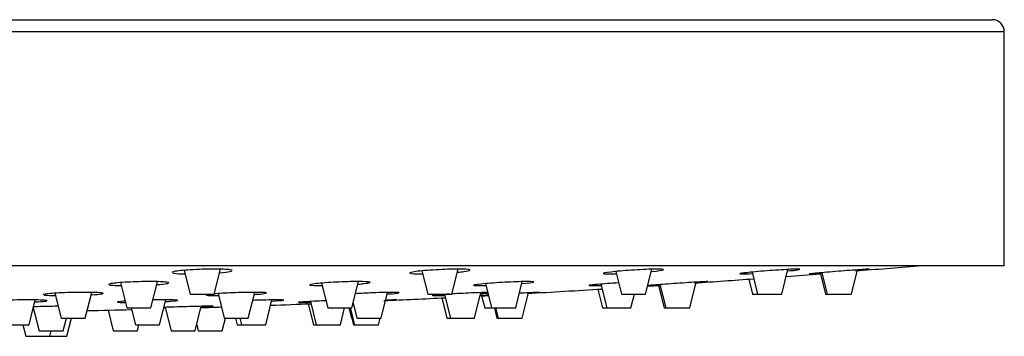
# Model space of a CAD drawing. Extents: x -1147 to -149, y -1162 to 1226.
# Drawn here: x -230 to -149, y 1087 to 1114 of the extents above; entities that cross this region are included whole.
import ezdxf

# ---------------------------------------------------------------- set-up
doc = ezdxf.new("R2010")
doc.units = 0
for name, color, linetype in [('045119', 7, 'CONTINUOUS'), ('045120', 7, 'CONTINUOUS'), ('045122', 7, 'CONTINUOUS'), ('DEFAULT', 7, 'CONTINUOUS')]:
    doc.layers.add(name, color=color, linetype=linetype)

# ---------------------------------------------------------------- blocks, each defined once
blk = doc.blocks.new('SE1')
at = {"layer": '045119', "color": 7, "linetype": 'CONTINUOUS'}
for p, q in [((-348.843, 1113.506), (-149.843, 1113.506)), ((-148.843, 1112.506), (-349.843, 1112.506)), ((-148.843, 1093.106), (-148.843, 1112.506)), ((-148.843, 1093.106), (-349.843, 1093.106))]:
    blk.add_line(p, q, dxfattribs=at)
blk.add_arc((-149.843, 1112.506), 1, 0, 90, dxfattribs=at)
at = {"layer": '045120', "color": 7, "linetype": 'CONTINUOUS'}
for start, end in [(274.633742, 274.907251), (274.331456, 274.480845), (273.726264, 273.774475), (273.931615, 274.190054), (273.003102, 273.032738), (273.201849, 273.528028), (272.083422, 272.259522), (272.576255, 272.844427), (271.284854, 271.47788), (271.780348, 271.869126)]:
    blk.add_arc((-249.343, 2180.356), 1091.25, start, end, dxfattribs=at)
for points, knots in [([(-213.037, 1092.766), (-213.29, 1092.803), (-213.788, 1092.824), (-214.996, 1092.823), (-215.704, 1092.801), (-216.909, 1092.726), (-217.405, 1092.674), (-217.782, 1092.595), (-217.845, 1092.569), (-217.845, 1092.545)], [0, 0, 0, 0, 0.125, 0.125, 0.25, 0.25, 0.375, 0.375, 0.4372002, 0.4372002, 0.4372002, 0.4372002]), ([(-217.776, 1092.503), (-217.746, 1092.495), (-217.706, 1092.487), (-217.474, 1092.453), (-217.158, 1092.434), (-216.766, 1092.426)], [0.4751479, 0.4751479, 0.4751479, 0.4751479, 0.5, 0.5, 0.5913646, 0.5913646, 0.5913646, 0.5913646]), ([(-213.887, 1092.518), (-213.512, 1092.55), (-213.214, 1092.587), (-212.963, 1092.64), (-212.91, 1092.655), (-212.88, 1092.67)], [0.786546, 0.786546, 0.786546, 0.786546, 0.875, 0.875, 0.9123848, 0.9123848, 0.9123848, 0.9123848]), ([(-193.159, 1092.766), (-193.245, 1092.803), (-193.599, 1092.824), (-194.636, 1092.823), (-195.32, 1092.801), (-196.614, 1092.726), (-197.22, 1092.674), (-198.023, 1092.568), (-198.201, 1092.516), (-198.032, 1092.443), (-197.678, 1092.421), (-197.13, 1092.421), (-197.1, 1092.422), (-197.07, 1092.422)], [0, 0, 0, 0, 0.125, 0.125, 0.25, 0.25, 0.375, 0.375, 0.5, 0.5, 0.625, 0.625, 0.6321255, 0.6321255, 0.6321255, 0.6321255]), ([(-194.164, 1092.567), (-193.971, 1092.586), (-193.799, 1092.605), (-193.365, 1092.662), (-193.188, 1092.7), (-193.147, 1092.733)], [0.8293996, 0.8293996, 0.8293996, 0.8293996, 0.875, 0.875, 0.9662984, 0.9662984, 0.9662984, 0.9662984]), ([(-177.089, 1092.783), (-177.091, 1092.809), (-177.274, 1092.824), (-178.005, 1092.823), (-178.618, 1092.801), (-179.912, 1092.726), (-180.588, 1092.674), (-181.634, 1092.568), (-181.982, 1092.516), (-182.082, 1092.473), (-182.088, 1092.468), (-182.088, 1092.462)], [0.0206141, 0.0206141, 0.0206141, 0.0206141, 0.125, 0.125, 0.25, 0.25, 0.375, 0.375, 0.5, 0.5, 0.5210711, 0.5210711, 0.5210711, 0.5210711]), ([(-182.074, 1092.451), (-182.026, 1092.432), (-181.853, 1092.421), (-181.419, 1092.422), (-181.235, 1092.425), (-181.028, 1092.431)], [0.5368833, 0.5368833, 0.5368833, 0.5368833, 0.625, 0.625, 0.6732071, 0.6732071, 0.6732071, 0.6732071]), ([(-178.106, 1092.62), (-178.093, 1092.621), (-178.08, 1092.623), (-177.55, 1092.676), (-177.196, 1092.728), (-177.11, 1092.766)], [0.8718898, 0.8718898, 0.8718898, 0.8718898, 0.875, 0.875, 1, 1, 1, 1]), ([(-165.984, 1092.766), (-165.731, 1092.803), (-165.734, 1092.824), (-166.235, 1092.823), (-166.736, 1092.801), (-167.942, 1092.726), (-168.642, 1092.674), (-169.86, 1092.568), (-170.353, 1092.516), (-170.728, 1092.461), (-170.79, 1092.446), (-170.79, 1092.437)], [0, 0, 0, 0, 0.125, 0.125, 0.25, 0.25, 0.375, 0.375, 0.5, 0.5, 0.5625338, 0.5625338, 0.5625338, 0.5625338]), ([(-170.753, 1092.426), (-170.722, 1092.423), (-170.672, 1092.421), (-170.424, 1092.422), (-170.119, 1092.433), (-169.736, 1092.453)], [0.5905058, 0.5905058, 0.5905058, 0.5905058, 0.625, 0.625, 0.7145949, 0.7145949, 0.7145949, 0.7145949]), ([(-160.022, 1092.822), (-160.022, 1092.823), (-160.029, 1092.824), (-160.129, 1092.823), (-160.484, 1092.801), (-161.52, 1092.726), (-162.195, 1092.674), (-163.502, 1092.568), (-164.107, 1092.516), (-164.835, 1092.449), (-165.017, 1092.429), (-165.02, 1092.423)], [0.1040466, 0.1040466, 0.1040466, 0.1040466, 0.125, 0.125, 0.25, 0.25, 0.375, 0.375, 0.5, 0.5, 0.6040114, 0.6040114, 0.6040114, 0.6040114]), ([(-164.942, 1092.423), (-164.804, 1092.429), (-164.485, 1092.449), (-164.016, 1092.483), (-163.989, 1092.485), (-163.963, 1092.487)], [0.6441784, 0.6441784, 0.6441784, 0.6441784, 0.75, 0.75, 0.7562213, 0.7562213, 0.7562213, 0.7562213]), ([(-218.277, 1091.741), (-218.526, 1091.773), (-219.021, 1091.791), (-220.225, 1091.791), (-220.933, 1091.772), (-222.141, 1091.709), (-222.64, 1091.666), (-223.152, 1091.576), (-223.154, 1091.532), (-222.733, 1091.478), (-222.432, 1091.463), (-222.057, 1091.455)], [0, 0, 0, 0, 0.125, 0.125, 0.25, 0.25, 0.375, 0.375, 0.5, 0.5, 0.5886863, 0.5886863, 0.5886863, 0.5886863]), ([(-219.093, 1091.535), (-218.74, 1091.561), (-218.459, 1091.591), (-218.212, 1091.634), (-218.158, 1091.647), (-218.127, 1091.66)], [0.7906849, 0.7906849, 0.7906849, 0.7906849, 0.875, 0.875, 0.9125648, 0.9125648, 0.9125648, 0.9125648]), ([(-201.443, 1091.741), (-201.526, 1091.773), (-201.876, 1091.791), (-202.908, 1091.791), (-203.59, 1091.772), (-204.884, 1091.709), (-205.494, 1091.666), (-206.303, 1091.576), (-206.486, 1091.532), (-206.323, 1091.469), (-205.973, 1091.451), (-205.44, 1091.451), (-205.422, 1091.451), (-205.403, 1091.451)], [0, 0, 0, 0, 0.125, 0.125, 0.25, 0.25, 0.375, 0.375, 0.5, 0.5, 0.625, 0.625, 0.6293619, 0.6293619, 0.6293619, 0.6293619]), ([(-202.409, 1091.577), (-202.237, 1091.592), (-202.082, 1091.606), (-201.657, 1091.653), (-201.478, 1091.686), (-201.434, 1091.713)], [0.8336154, 0.8336154, 0.8336154, 0.8336154, 0.875, 0.875, 0.9664053, 0.9664053, 0.9664053, 0.9664053]), ([(-187.851, 1091.756), (-187.853, 1091.778), (-188.033, 1091.791), (-188.755, 1091.791), (-189.365, 1091.772), (-190.658, 1091.709), (-191.336, 1091.666), (-192.387, 1091.576), (-192.738, 1091.532), (-192.917, 1091.469), (-192.738, 1091.451), (-192.2, 1091.451), (-192.028, 1091.453), (-191.835, 1091.458)], [0.0215494, 0.0215494, 0.0215494, 0.0215494, 0.125, 0.125, 0.25, 0.25, 0.375, 0.375, 0.5, 0.5, 0.625, 0.625, 0.6706575, 0.6706575, 0.6706575, 0.6706575]), ([(-180.822, 1091.683), (-181.135, 1091.664), (-181.449, 1091.642), (-182.353, 1091.576), (-182.848, 1091.532), (-183.231, 1091.485), (-183.295, 1091.472), (-183.295, 1091.464)], [0.3150303, 0.3150303, 0.3150303, 0.3150303, 0.375, 0.375, 0.5, 0.5, 0.5634809, 0.5634809, 0.5634809, 0.5634809]), ([(-183.26, 1091.455), (-183.23, 1091.452), (-183.182, 1091.451), (-182.942, 1091.451), (-182.65, 1091.46), (-182.283, 1091.476)], [0.5905653, 0.5905653, 0.5905653, 0.5905653, 0.625, 0.625, 0.712293, 0.712293, 0.712293, 0.712293]), ([(-173.417, 1091.789), (-173.417, 1091.79), (-173.423, 1091.791), (-173.518, 1091.791), (-173.869, 1091.772), (-174.9, 1091.709), (-175.574, 1091.666), (-176.883, 1091.576), (-177.49, 1091.532), (-178.227, 1091.474), (-178.413, 1091.457), (-178.416, 1091.452)], [0.1049855, 0.1049855, 0.1049855, 0.1049855, 0.125, 0.125, 0.25, 0.25, 0.375, 0.375, 0.5, 0.5, 0.6049682, 0.6049682, 0.6049682, 0.6049682]), ([(-178.341, 1091.452), (-178.205, 1091.457), (-177.89, 1091.474), (-177.432, 1091.502), (-177.415, 1091.503), (-177.397, 1091.504)], [0.6442913, 0.6442913, 0.6442913, 0.6442913, 0.75, 0.75, 0.7541914, 0.7541914, 0.7541914, 0.7541914]), ([(-223.719, 1090.857), (-223.969, 1090.883), (-224.466, 1090.897), (-225.671, 1090.897), (-226.378, 1090.882), (-227.585, 1090.831), (-228.083, 1090.796), (-228.466, 1090.741), (-228.529, 1090.723), (-228.53, 1090.706)], [0, 0, 0, 0, 0.125, 0.125, 0.25, 0.25, 0.375, 0.375, 0.4377497, 0.4377497, 0.4377497, 0.4377497]), ([(-228.431, 1090.673), (-228.407, 1090.669), (-228.378, 1090.665), (-228.171, 1090.644), (-227.873, 1090.632), (-227.503, 1090.626)], [0.4830963, 0.4830963, 0.4830963, 0.4830963, 0.5, 0.5, 0.5877852, 0.5877852, 0.5877852, 0.5877852]), ([(-224.53, 1090.69), (-224.177, 1090.711), (-223.896, 1090.736), (-223.649, 1090.771), (-223.596, 1090.782), (-223.565, 1090.792)], [0.7904683, 0.7904683, 0.7904683, 0.7904683, 0.875, 0.875, 0.9127214, 0.9127214, 0.9127214, 0.9127214]), ([(-214.644, 1090.745), (-214.942, 1090.714), (-215.068, 1090.684), (-214.914, 1090.637), (-214.562, 1090.622), (-214.032, 1090.622), (-214.017, 1090.622), (-214.002, 1090.622)], [0.3915865, 0.3915865, 0.3915865, 0.3915865, 0.5, 0.5, 0.625, 0.625, 0.6285177, 0.6285177, 0.6285177, 0.6285177]), ([(-210.037, 1090.857), (-210.121, 1090.883), (-210.472, 1090.897), (-211.506, 1090.897), (-212.189, 1090.882), (-213.415, 1090.834), (-213.964, 1090.803), (-214.362, 1090.771)], [0, 0, 0, 0, 0.125, 0.125, 0.25, 0.25, 0.3619229, 0.3619229, 0.3619229, 0.3619229]), ([(-211.003, 1090.724), (-210.829, 1090.736), (-210.672, 1090.748), (-210.247, 1090.786), (-210.068, 1090.812), (-210.027, 1090.835)], [0.8331974, 0.8331974, 0.8331974, 0.8331974, 0.875, 0.875, 0.966499, 0.966499, 0.966499, 0.966499]), ([(-199.012, 1090.869), (-199.013, 1090.887), (-199.195, 1090.897), (-199.92, 1090.897), (-200.531, 1090.882), (-201.676, 1090.837), (-202.193, 1090.811), (-202.644, 1090.784)], [0.0211395, 0.0211395, 0.0211395, 0.0211395, 0.125, 0.125, 0.25, 0.25, 0.346316, 0.346316, 0.346316, 0.346316]), ([(-194.846, 1090.751), (-195.396, 1090.718), (-195.839, 1090.686), (-196.199, 1090.649), (-196.263, 1090.639), (-196.263, 1090.632)], [0.3840278, 0.3840278, 0.3840278, 0.3840278, 0.5, 0.5, 0.5630764, 0.5630764, 0.5630764, 0.5630764]), ([(-196.227, 1090.625), (-196.197, 1090.623), (-196.148, 1090.622), (-195.908, 1090.622), (-195.619, 1090.629), (-195.254, 1090.642)], [0.5906123, 0.5906123, 0.5906123, 0.5906123, 0.625, 0.625, 0.7116687, 0.7116687, 0.7116687, 0.7116687]), ([(-191.661, 1090.895), (-191.935, 1090.89), (-192.338, 1090.876), (-193.38, 1090.832), (-194.047, 1090.798), (-194.639, 1090.764)], [0.153509, 0.153509, 0.153509, 0.153509, 0.25, 0.25, 0.3698618, 0.3698618, 0.3698618, 0.3698618]), ([(-191.619, 1090.672), (-191.678, 1090.669), (-191.734, 1090.665), (-192.12, 1090.641), (-192.304, 1090.627), (-192.307, 1090.623)], [0.4836664, 0.4836664, 0.4836664, 0.4836664, 0.5, 0.5, 0.6045792, 0.6045792, 0.6045792, 0.6045792]), ([(-187.309, 1090.896), (-187.309, 1090.897), (-187.315, 1090.897), (-187.412, 1090.897), (-187.764, 1090.882), (-188.507, 1090.845), (-188.765, 1090.832), (-189.038, 1090.818)], [0.1046085, 0.1046085, 0.1046085, 0.1046085, 0.125, 0.125, 0.25, 0.25, 0.3049438, 0.3049438, 0.3049438, 0.3049438]), ([(-228.383, 1090.243), (-228.636, 1090.264), (-229.133, 1090.275), (-230.339, 1090.275), (-231.046, 1090.263), (-232.251, 1090.222), (-232.749, 1090.194), (-233.129, 1090.15), (-233.192, 1090.136), (-233.192, 1090.122)], [0, 0, 0, 0, 0.125, 0.125, 0.25, 0.25, 0.375, 0.375, 0.4373845, 0.4373845, 0.4373845, 0.4373845]), ([(-227.336, 1089.742), (-227.611, 1089.739), (-227.896, 1089.733), (-228.606, 1089.717), (-229.023, 1089.705), (-229.372, 1089.691)], [0.1962737, 0.1962737, 0.1962737, 0.1962737, 0.25, 0.25, 0.3335495, 0.3335495, 0.3335495, 0.3335495]), ([(-229.2, 1090.109), (-228.842, 1090.126), (-228.557, 1090.146), (-228.31, 1090.174), (-228.256, 1090.183), (-228.226, 1090.191)], [0.7895686, 0.7895686, 0.7895686, 0.7895686, 0.875, 0.875, 0.9128293, 0.9128293, 0.9128293, 0.9128293]), ([(-221.753, 1090.172), (-221.791, 1090.17), (-221.828, 1090.167), (-222.266, 1090.135), (-222.445, 1090.107), (-222.295, 1090.071), (-222.064, 1090.06), (-221.717, 1090.057)], [0.3639909, 0.3639909, 0.3639909, 0.3639909, 0.375, 0.375, 0.5, 0.5, 0.598046, 0.598046, 0.598046, 0.598046]), ([(-217.403, 1090.243), (-217.489, 1090.264), (-217.841, 1090.275), (-218.669, 1090.275), (-219.037, 1090.271), (-219.422, 1090.263)], [0, 0, 0, 0, 0.125, 0.125, 0.1997734, 0.1997734, 0.1997734, 0.1997734]), ([(-214.425, 1089.745), (-214.425, 1089.748), (-214.486, 1089.751), (-214.856, 1089.751), (-215.353, 1089.742), (-216.555, 1089.712), (-217.256, 1089.691), (-218.067, 1089.663), (-218.255, 1089.656), (-218.426, 1089.65)], [0.0629811, 0.0629811, 0.0629811, 0.0629811, 0.125, 0.125, 0.25, 0.25, 0.375, 0.375, 0.4159013, 0.4159013, 0.4159013, 0.4159013]), ([(-218.378, 1090.136), (-218.199, 1090.146), (-218.037, 1090.156), (-217.609, 1090.187), (-217.432, 1090.208), (-217.391, 1090.225)], [0.8320836, 0.8320836, 0.8320836, 0.8320836, 0.875, 0.875, 0.9665636, 0.9665636, 0.9665636, 0.9665636]), ([(-208.578, 1090.253), (-208.58, 1090.267), (-208.763, 1090.275), (-209.491, 1090.275), (-210.103, 1090.263), (-210.881, 1090.238), (-211.015, 1090.234), (-211.148, 1090.229)], [0.020759, 0.020759, 0.020759, 0.020759, 0.125, 0.125, 0.25, 0.25, 0.2755286, 0.2755286, 0.2755286, 0.2755286]), ([(-209.57, 1090.165), (-209.566, 1090.165), (-209.562, 1090.165), (-209.041, 1090.194), (-208.686, 1090.223), (-208.6, 1090.243)], [0.8741328, 0.8741328, 0.8741328, 0.8741328, 0.875, 0.875, 1, 1, 1, 1]), ([(-205.073, 1090.199), (-205.334, 1090.188), (-205.592, 1090.176), (-206.446, 1090.135), (-206.94, 1090.107), (-207.316, 1090.077), (-207.379, 1090.069), (-207.379, 1090.063)], [0.3250681, 0.3250681, 0.3250681, 0.3250681, 0.375, 0.375, 0.5, 0.5, 0.5626992, 0.5626992, 0.5626992, 0.5626992]), ([(-207.341, 1090.058), (-207.311, 1090.056), (-207.261, 1090.055), (-207.02, 1090.055), (-206.73, 1090.061), (-206.364, 1090.071)], [0.5906452, 0.5906452, 0.5906452, 0.5906452, 0.625, 0.625, 0.7117502, 0.7117502, 0.7117502, 0.7117502]), ([(-199.216, 1090.274), (-199.216, 1090.275), (-199.222, 1090.275), (-199.317, 1090.275), (-199.64, 1090.264), (-200.116, 1090.245)], [0.1042527, 0.1042527, 0.1042527, 0.1042527, 0.125, 0.125, 0.2438059, 0.2438059, 0.2438059, 0.2438059])]:
    blk.add_open_spline(points, degree=3, knots=knots, dxfattribs=at)
for points in [[(-212.849, 1092.701), (-212.849, 1092.725), (-212.911, 1092.747), (-213.037, 1092.766)], [(-193.138, 1092.746), (-193.138, 1092.753), (-193.145, 1092.759), (-193.159, 1092.766)], [(-166.812, 1092.672), (-166.45, 1092.707), (-166.158, 1092.74), (-165.984, 1092.766)], [(-161.017, 1092.723), (-160.838, 1092.738), (-160.676, 1092.753), (-160.538, 1092.766)], [(-160.538, 1092.766), (-160.366, 1092.782), (-160.235, 1092.795), (-160.148, 1092.804)], [(-218.094, 1091.687), (-218.094, 1091.707), (-218.154, 1091.725), (-218.277, 1091.741)], [(-201.424, 1091.725), (-201.424, 1091.731), (-201.43, 1091.736), (-201.443, 1091.741)], [(-188.827, 1091.622), (-188.315, 1091.666), (-187.963, 1091.71), (-187.874, 1091.741)], [(-174.383, 1091.708), (-174.219, 1091.72), (-174.07, 1091.731), (-173.942, 1091.741)], [(-173.942, 1091.741), (-173.769, 1091.755), (-173.637, 1091.766), (-173.548, 1091.774)], [(-223.533, 1090.813), (-223.533, 1090.829), (-223.595, 1090.845), (-223.719, 1090.857)], [(-210.017, 1090.844), (-210.017, 1090.849), (-210.023, 1090.853), (-210.037, 1090.857)], [(-199.991, 1090.76), (-199.475, 1090.796), (-199.122, 1090.832), (-199.034, 1090.857)], [(-192.25, 1090.796), (-192.016, 1090.811), (-191.812, 1090.826), (-191.653, 1090.84)], [(-192.231, 1090.623), (-192.127, 1090.626), (-191.922, 1090.635), (-191.638, 1090.648)], [(-188.28, 1090.83), (-188.112, 1090.84), (-187.96, 1090.849), (-187.83, 1090.857)], [(-187.83, 1090.857), (-187.657, 1090.868), (-187.525, 1090.877), (-187.437, 1090.884)], [(-228.196, 1090.208), (-228.196, 1090.221), (-228.258, 1090.233), (-228.383, 1090.243)], [(-217.383, 1090.233), (-217.382, 1090.236), (-217.389, 1090.24), (-217.403, 1090.243)], [(-215.422, 1089.691), (-215.072, 1089.704), (-214.79, 1089.717), (-214.619, 1089.727)], [(-214.619, 1089.727), (-214.509, 1089.734), (-214.446, 1089.739), (-214.43, 1089.743)], [(-200.2, 1090.22), (-200.026, 1090.229), (-199.868, 1090.236), (-199.733, 1090.243)], [(-199.733, 1090.243), (-199.561, 1090.252), (-199.43, 1090.259), (-199.342, 1090.264)], [(-218.537, 1089.599), (-218.497, 1089.6), (-218.456, 1089.601), (-218.414, 1089.602)]]:
    blk.add_open_spline(points, degree=3, dxfattribs=at)
at = {"layer": '045122', "color": 7, "linetype": 'CONTINUOUS'}
for p, q in [((-216.839, 1092.721), (-216.347, 1090.751)), ((-214.347, 1090.751), (-213.831, 1092.814)), ((-197.119, 1092.676), (-196.638, 1090.751)), ((-194.638, 1090.751), (-194.12, 1092.821)), ((-181.057, 1092.626), (-180.589, 1090.751)), ((-178.589, 1090.751), (-178.073, 1092.816)), ((-169.749, 1092.575), (-169.293, 1090.751)), ((-167.293, 1090.751), (-166.782, 1092.795)), ((-164.089, 1092.441), (-163.666, 1090.751)), ((-163.965, 1092.527), (-163.521, 1090.751)), ((-161.521, 1090.751), (-161.019, 1092.762)), ((-222.117, 1091.702), (-221.592, 1089.601)), ((-219.592, 1089.601), (-219.047, 1091.782)), ((-205.439, 1091.663), (-204.924, 1089.601)), ((-202.924, 1089.601), (-202.377, 1091.789)), ((-191.856, 1091.621), (-191.351, 1089.601)), ((-189.351, 1089.601), (-188.805, 1091.785)), ((-182.292, 1091.577), (-181.798, 1089.601)), ((-177.507, 1091.473), (-177.039, 1089.601)), ((-177.401, 1091.537), (-176.917, 1089.601)), ((-174.917, 1089.601), (-174.382, 1091.741)), ((-170.028, 1091.992), (-169.718, 1090.751)), ((-227.55, 1090.826), (-227.031, 1088.751)), ((-225.031, 1088.751), (-224.497, 1090.89)), ((-216.347, 1090.751), (-214.347, 1090.751)), ((-214.027, 1090.794), (-213.517, 1088.751)), ((-211.517, 1088.751), (-210.981, 1090.896)), ((-200.512, 1088.751), (-199.976, 1090.892)), ((-196.638, 1090.751), (-194.638, 1090.751)), ((-195.259, 1090.724), (-194.766, 1088.751)), ((-192.766, 1088.751), (-192.234, 1090.878)), ((-192.173, 1090.605), (-191.922, 1089.601)), ((-188.808, 1088.751), (-188.282, 1090.856)), ((-182.545, 1091.152), (-182.157, 1089.601)), ((-180.589, 1090.751), (-178.589, 1090.751)), ((-179.798, 1089.601), (-179.511, 1090.751)), ((-169.718, 1090.751), (-169.293, 1090.751)), ((-169.293, 1090.751), (-167.293, 1090.751)), ((-163.666, 1090.751), (-163.521, 1090.751)), ((-163.521, 1090.751), (-161.521, 1090.751)), ((-229.694, 1088.201), (-229.177, 1090.27)), ((-218.882, 1088.201), (-218.364, 1090.274)), ((-215.923, 1087.701), (-215.414, 1089.739)), ((-210.078, 1088.201), (-209.561, 1090.271)), ((-206.55, 1089.945), (-206.114, 1088.201)), ((-206.366, 1090.137), (-205.882, 1088.201)), ((-202.824, 1090.001), (-202.512, 1088.751)), ((-195.478, 1090.436), (-195.057, 1088.751)), ((-229.34, 1089.617), (-228.861, 1087.701)), ((-223.141, 1089.421), (-222.712, 1087.701)), ((-221.592, 1089.601), (-219.592, 1089.601)), ((-221.232, 1089.601), (-220.882, 1088.201)), ((-218.41, 1089.65), (-217.923, 1087.701)), ((-204.924, 1089.601), (-202.924, 1089.601)), ((-203.882, 1088.201), (-203.532, 1089.601)), ((-203.187, 1089.601), (-202.975, 1088.751)), ((-203.145, 1089.601), (-202.795, 1088.201)), ((-203.065, 1089.601), (-202.715, 1088.201)), ((-191.922, 1089.601), (-191.351, 1089.601)), ((-191.351, 1089.601), (-189.351, 1089.601)), ((-191.12, 1089.601), (-190.907, 1088.751)), ((-191.021, 1089.601), (-190.808, 1088.751)), ((-182.157, 1089.601), (-181.798, 1089.601)), ((-181.798, 1089.601), (-179.798, 1089.601)), ((-177.039, 1089.601), (-176.917, 1089.601)), ((-176.917, 1089.601), (-174.917, 1089.601)), ((-231.694, 1088.201), (-229.694, 1088.201)), ((-230.203, 1088.201), (-229.965, 1087.251)), ((-227.031, 1088.751), (-225.031, 1088.751)), ((-226.861, 1087.701), (-226.599, 1088.751)), ((-226.55, 1087.251), (-226.175, 1088.751)), ((-220.882, 1088.201), (-218.882, 1088.201)), ((-220.712, 1087.701), (-220.587, 1088.201)), ((-215.798, 1088.203), (-215.672, 1087.701)), ((-213.672, 1087.701), (-213.41, 1088.751)), ((-213.517, 1088.751), (-211.517, 1088.751)), ((-212.586, 1088.751), (-212.448, 1088.201)), ((-212.448, 1088.201), (-212.078, 1088.201)), ((-212.215, 1088.751), (-212.078, 1088.201)), ((-212.078, 1088.201), (-210.078, 1088.201)), ((-206.114, 1088.201), (-205.882, 1088.201)), ((-205.882, 1088.201), (-203.882, 1088.201)), ((-202.975, 1088.751), (-202.932, 1088.751)), ((-202.795, 1088.201), (-202.715, 1088.201)), ((-202.715, 1088.201), (-200.715, 1088.201)), ((-202.512, 1088.751), (-200.512, 1088.751)), ((-200.715, 1088.201), (-200.578, 1088.751)), ((-195.057, 1088.751), (-194.766, 1088.751)), ((-194.766, 1088.751), (-192.766, 1088.751)), ((-190.907, 1088.751), (-190.808, 1088.751)), ((-190.808, 1088.751), (-188.808, 1088.751)), ((-228.861, 1087.701), (-226.861, 1087.701)), ((-227.965, 1087.251), (-227.853, 1087.701)), ((-222.712, 1087.701), (-220.712, 1087.701)), ((-217.923, 1087.701), (-215.923, 1087.701)), ((-215.672, 1087.701), (-213.672, 1087.701)), ((-229.965, 1087.251), (-227.965, 1087.251)), ((-227.965, 1087.251), (-226.55, 1087.251))]:
    blk.add_line(p, q, dxfattribs=at)

msp = doc.modelspace()

# ---------------------------------------------------------------- block references
at = {"layer": 'DEFAULT'}
msp.add_blockref('SE1', (0, 0), dxfattribs=at)

doc.saveas('drawing.dxf')
